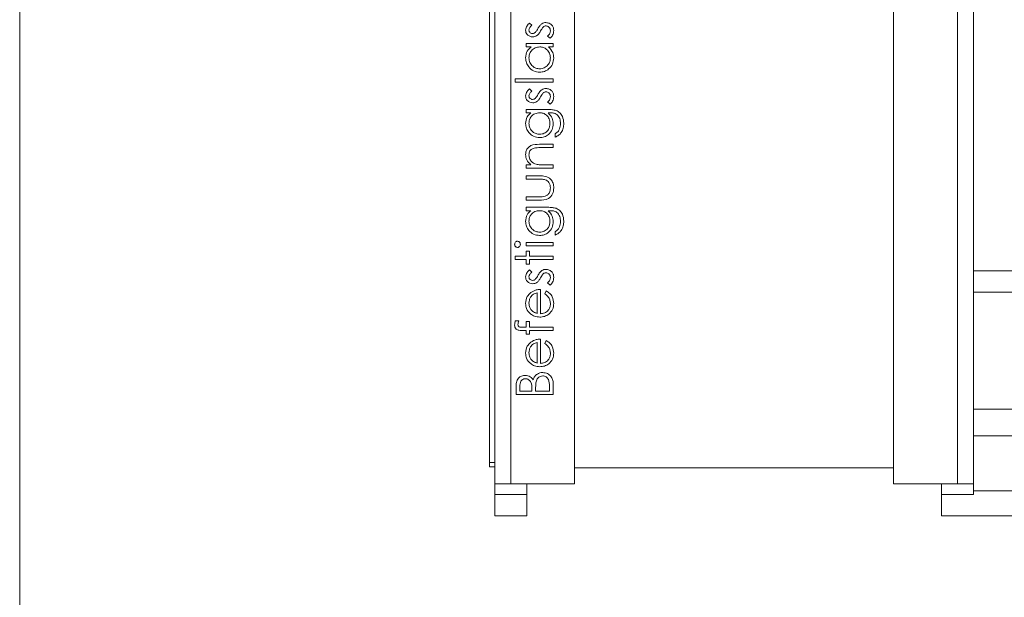
# Model space of a CAD drawing. Units: millimetres. Extents: x 11 to 205, y 5 to 292.
# Drawn here: x 142 to 152, y 251 to 256 of the extents above; entities that cross this region are included whole.
import ezdxf

# ---------------------------------------------------------------- set-up
doc = ezdxf.new("R2010")
doc.units = ezdxf.units.MM

msp = doc.modelspace()

# ---------------------------------------------------------------- linework, layer by layer
at = {"color": 7, "linetype": 'Continuous', "lineweight": 15}
for p, q in [((142.3295, 140.7373), (142.3295, 265.4141)), ((146.7467, 262.7557), (146.7467, 251.7557)), ((146.7967, 251.597), (146.7967, 261.947)), ((146.9467, 261.947), (146.9467, 251.597)), ((151.1467, 251.597), (151.1467, 261.947)), ((151.2967, 261.947), (151.2967, 251.597)), ((147.5467, 259.997), (147.5467, 251.597)), ((150.5467, 251.597), (150.5467, 259.997)), ((147.1228, 255.9272), (147.1447, 255.9059)), ((147.3165, 255.7836), (147.2928, 255.8044)), ((147.0909, 255.7342), (147.3467, 255.7342)), ((147.0909, 255.7028), (147.0909, 255.7342)), ((147.3467, 255.7342), (147.3467, 255.7028)), ((147.1382, 255.7028), (147.0909, 255.7028)), ((147.3467, 255.7028), (147.3024, 255.7028)), ((146.9877, 255.4022), (147.3467, 255.4022)), ((146.9877, 255.3708), (146.9877, 255.4022)), ((147.3467, 255.3708), (146.9877, 255.3708)), ((147.3467, 255.4022), (147.3467, 255.3708)), ((147.1228, 255.3079), (147.1447, 255.2866)), ((147.3165, 255.1643), (147.2928, 255.1852)), ((147.0909, 255.115), (147.2939, 255.115)), ((147.0909, 255.0836), (147.0909, 255.115)), ((147.1356, 255.0836), (147.0909, 255.0836)), ((147.3109, 255.0836), (147.2976, 255.0836)), ((147.3646, 254.8547), (147.3646, 254.8861)), ((147.216, 254.7874), (147.3467, 254.7874)), ((147.3467, 254.7874), (147.3467, 254.756)), ((147.3467, 254.756), (147.2263, 254.756)), ((147.0909, 254.5945), (147.137, 254.5945)), ((147.0909, 254.5631), (147.0909, 254.5945)), ((147.3467, 254.5631), (147.0909, 254.5631)), ((147.2542, 254.5945), (147.3467, 254.5945)), ((147.3467, 254.5945), (147.3467, 254.5631)), ((147.0909, 254.4913), (147.2154, 254.4913)), ((147.0909, 254.4599), (147.0909, 254.4913)), ((147.2095, 254.4599), (147.0909, 254.4599)), ((147.0909, 254.2938), (147.2095, 254.2938)), ((147.0909, 254.2624), (147.0909, 254.2938)), ((147.2131, 254.2624), (147.0909, 254.2624)), ((147.0909, 254.1951), (147.2939, 254.1951)), ((147.0909, 254.1637), (147.0909, 254.1951)), ((147.1356, 254.1637), (147.0909, 254.1637)), ((147.3109, 254.1637), (147.2976, 254.1637)), ((147.3646, 253.9349), (147.3646, 253.9663)), ((147.0909, 253.8631), (147.3467, 253.8631)), ((147.0909, 253.8317), (147.0909, 253.8631)), ((147.3467, 253.8631), (147.3467, 253.8317)), ((147.3467, 253.8317), (147.0909, 253.8317)), ((147.0909, 253.7823), (147.1223, 253.7823)), ((147.0909, 253.7374), (147.0909, 253.7823)), ((147.1223, 253.7823), (147.1223, 253.7374)), ((146.9877, 253.7374), (147.0909, 253.7374)), ((146.9877, 253.706), (146.9877, 253.7374)), ((147.0909, 253.706), (146.9877, 253.706)), ((147.0909, 253.6611), (147.0909, 253.706)), ((147.1223, 253.7374), (147.3467, 253.7374)), ((147.1223, 253.706), (147.1223, 253.6611)), ((147.3467, 253.706), (147.1223, 253.706)), ((147.3467, 253.7374), (147.3467, 253.706)), ((147.1223, 253.6611), (147.0909, 253.6611)), ((147.1228, 253.6073), (147.1447, 253.586)), ((157.0467, 253.597), (151.2967, 253.597)), ((147.2255, 253.4233), (147.2255, 253.1945)), ((147.2659, 253.382), (147.2805, 253.4099)), ((147.3165, 253.4637), (147.2928, 253.4845)), ((151.2967, 253.397), (162.9967, 253.397)), ((147.1941, 253.1978), (147.1941, 253.3919)), ((146.9898, 253.1272), (147.0225, 253.1272)), ((147.0909, 253.1227), (147.1223, 253.1227)), ((147.0909, 253.069), (147.0909, 253.1227)), ((147.1223, 253.1227), (147.1223, 253.069)), ((147.0909, 253.0374), (147.05, 253.0374)), ((147.0554, 253.069), (147.0909, 253.069)), ((147.0909, 253.0015), (147.0909, 253.0374)), ((147.1223, 253.069), (147.3467, 253.0688)), ((147.1223, 253.0374), (147.1223, 253.0015)), ((147.3467, 253.0374), (147.1223, 253.0374)), ((147.3467, 253.0688), (147.3467, 253.0374)), ((147.1223, 253.0015), (147.0909, 253.0015)), ((147.2255, 252.9567), (147.2255, 252.7278)), ((147.2659, 252.9153), (147.2805, 252.9432)), ((147.1941, 252.7311), (147.1941, 252.9252)), ((146.9967, 252.4361), (146.9967, 252.5044)), ((147.0326, 252.5102), (147.0326, 252.4676)), ((147.1447, 252.4676), (147.1447, 252.4887)), ((147.1806, 252.4884), (147.1806, 252.4676)), ((147.3108, 252.4676), (147.3108, 252.5123)), ((147.3467, 252.5308), (147.3467, 252.4361)), ((147.3467, 252.4361), (146.9967, 252.4361)), ((147.0326, 252.4676), (147.1447, 252.4676)), ((147.1806, 252.4676), (147.3108, 252.4676)), ((162.9967, 252.297), (151.2967, 252.297)), ((162.9967, 252.0474), (151.2967, 252.0474)), ((146.7967, 251.797), (146.7467, 251.797)), ((146.7467, 251.7557), (146.7967, 251.7557)), ((150.5467, 251.7456), (147.5467, 251.7456)), ((146.9467, 251.597), (146.7967, 251.597)), ((146.7967, 251.497), (146.7967, 251.597)), ((146.9467, 251.597), (147.5467, 251.597)), ((147.0967, 251.597), (147.0967, 251.497)), ((150.5467, 251.597), (151.1467, 251.597)), ((150.9967, 251.497), (150.9967, 251.597)), ((151.2967, 251.597), (151.1467, 251.597)), ((151.2967, 251.597), (151.2967, 251.497)), ((147.0967, 251.497), (146.7967, 251.497)), ((146.7967, 251.297), (146.7967, 251.497)), ((147.0967, 251.497), (147.0967, 251.297)), ((151.2967, 251.497), (150.9967, 251.497)), ((150.9967, 251.297), (150.9967, 251.497)), ((151.2967, 251.5309), (162.9967, 251.5309)), ((147.0967, 251.297), (146.7967, 251.297)), ((163.2967, 251.297), (150.9967, 251.297))]:
    msp.add_line(p, q, dxfattribs=at)
for points, knots in [([(147.0864, 255.8617), (147.0872, 255.8689), (147.0888, 255.8833), (147.1017, 255.9061), (147.1148, 255.9192), (147.1228, 255.9272)], [0, 0, 0, 0, 0.2795531, 0.5597029, 1, 1, 1, 1]), ([(147.1447, 255.9059), (147.137, 255.8991), (147.1233, 255.8871), (147.1195, 255.8694), (147.1178, 255.8617)], [0, 0, 0, 0, 0.562045, 1, 1, 1, 1]), ([(147.2018, 255.8737), (147.2072, 255.8833), (147.2168, 255.9006), (147.2313, 255.9139), (147.2377, 255.9197)], [0, 0, 0, 0, 0.560649, 1, 1, 1, 1]), ([(147.2377, 255.9197), (147.2446, 255.9236), (147.257, 255.9305), (147.271, 255.9313), (147.2772, 255.9317)], [0, 0, 0, 0, 0.559466, 1, 1, 1, 1]), ([(147.2786, 255.9002), (147.2736, 255.8998), (147.2647, 255.899), (147.2574, 255.8939), (147.2542, 255.8916)], [0, 0, 0, 0, 0.559603, 1, 1, 1, 1]), ([(147.2772, 255.9317), (147.2883, 255.9304), (147.3103, 255.9278), (147.3347, 255.9075), (147.3491, 255.8827), (147.3505, 255.8654), (147.3511, 255.8567)], [0, 0, 0, 0, 0.279548, 0.559226, 0.779475, 1, 1, 1, 1]), ([(147.3197, 255.8551), (147.3191, 255.8615), (147.3178, 255.8742), (147.307, 255.8888), (147.2936, 255.8986), (147.2836, 255.8997), (147.2786, 255.9002)], [0, 0, 0, 0, 0.279988, 0.559745, 0.779963, 1, 1, 1, 1]), ([(147.1535, 255.797), (147.1437, 255.798), (147.1241, 255.7998), (147.1017, 255.8169), (147.0882, 255.8386), (147.087, 255.854), (147.0864, 255.8617)], [0, 0, 0, 0, 0.279936, 0.559437, 0.779611, 1, 1, 1, 1]), ([(147.1178, 255.8617), (147.1185, 255.8567), (147.1198, 255.8468), (147.1295, 255.8362), (147.1405, 255.8295), (147.1483, 255.8288), (147.1522, 255.8284)], [0, 0, 0, 0, 0.279313, 0.559072, 0.779518, 1, 1, 1, 1]), ([(147.1522, 255.8284), (147.157, 255.829), (147.1655, 255.8301), (147.1724, 255.835), (147.1754, 255.8371)], [0, 0, 0, 0, 0.559054, 1, 1, 1, 1]), ([(147.1929, 255.8087), (147.186, 255.8049), (147.1737, 255.7981), (147.1597, 255.7974), (147.1535, 255.797)], [0, 0, 0, 0, 0.559587, 1, 1, 1, 1]), ([(147.1754, 255.8371), (147.1812, 255.8434), (147.1914, 255.8545), (147.1986, 255.8678), (147.2018, 255.8737)], [0, 0, 0, 0, 0.559018, 1, 1, 1, 1]), ([(147.2278, 255.8528), (147.2226, 255.8435), (147.2133, 255.8269), (147.1991, 255.8143), (147.1929, 255.8087)], [0, 0, 0, 0, 0.560659, 1, 1, 1, 1]), ([(147.2542, 255.8916), (147.2485, 255.8849), (147.2383, 255.8729), (147.231, 255.859), (147.2278, 255.8528)], [0, 0, 0, 0, 0.559074, 1, 1, 1, 1]), ([(147.2928, 255.8044), (147.3009, 255.8123), (147.3154, 255.8265), (147.3184, 255.8464), (147.3197, 255.8551)], [0, 0, 0, 0, 0.560833, 1, 1, 1, 1]), ([(147.3511, 255.8567), (147.3491, 255.8408), (147.3455, 255.8124), (147.3254, 255.7924), (147.3165, 255.7836)], [0, 0, 0, 0, 0.5592891, 1, 1, 1, 1]), ([(147.0864, 255.5993), (147.089, 255.6224), (147.0937, 255.6637), (147.1246, 255.6908), (147.1382, 255.7028)], [0, 0, 0, 0, 0.559062, 1, 1, 1, 1]), ([(147.2193, 255.7028), (147.2042, 255.7011), (147.1738, 255.6978), (147.1405, 255.6695), (147.1206, 255.6354), (147.1187, 255.6116), (147.1178, 255.5997)], [0, 0, 0, 0, 0.2796602, 0.5592103, 0.7794872, 1, 1, 1, 1]), ([(147.3197, 255.5995), (147.3179, 255.6145), (147.3143, 255.6444), (147.2886, 255.6794), (147.2548, 255.6997), (147.2312, 255.7018), (147.2193, 255.7028)], [0, 0, 0, 0, 0.279822, 0.559387, 0.779603, 1, 1, 1, 1]), ([(147.3024, 255.7028), (147.3181, 255.6862), (147.3463, 255.6566), (147.3497, 255.6162), (147.3511, 255.5983)], [0, 0, 0, 0, 0.558763, 1, 1, 1, 1]), ([(147.2181, 255.465), (147.1985, 255.4674), (147.1592, 255.4723), (147.1166, 255.5093), (147.0903, 255.5531), (147.0877, 255.5839), (147.0864, 255.5993)], [0, 0, 0, 0, 0.279413, 0.559191, 0.779548, 1, 1, 1, 1]), ([(147.1178, 255.5997), (147.1196, 255.5847), (147.123, 255.5548), (147.1497, 255.5207), (147.1831, 255.5002), (147.2067, 255.4977), (147.2184, 255.4964)], [0, 0, 0, 0, 0.279767, 0.559291, 0.779719, 1, 1, 1, 1]), ([(147.3511, 255.5983), (147.3488, 255.5787), (147.3442, 255.5394), (147.3081, 255.4958), (147.2644, 255.469), (147.2335, 255.4663), (147.2181, 255.465)], [0, 0, 0, 0, 0.279573, 0.559333, 0.779589, 1, 1, 1, 1]), ([(147.2184, 255.4964), (147.2334, 255.4985), (147.2632, 255.5028), (147.2966, 255.5303), (147.3163, 255.5641), (147.3186, 255.5877), (147.3197, 255.5995)], [0, 0, 0, 0, 0.279429, 0.559146, 0.77957, 1, 1, 1, 1]), ([(147.0864, 255.2425), (147.0872, 255.2496), (147.0888, 255.264), (147.1017, 255.2868), (147.1148, 255.2999), (147.1228, 255.3079)], [0, 0, 0, 0, 0.2795531, 0.5597029, 1, 1, 1, 1]), ([(147.1447, 255.2866), (147.137, 255.2799), (147.1233, 255.2679), (147.1195, 255.2502), (147.1178, 255.2425)], [0, 0, 0, 0, 0.562045, 1, 1, 1, 1]), ([(147.1754, 255.2179), (147.1812, 255.2241), (147.1914, 255.2353), (147.1986, 255.2486), (147.2018, 255.2544)], [0, 0, 0, 0, 0.559018, 1, 1, 1, 1]), ([(147.2018, 255.2544), (147.2072, 255.2641), (147.2168, 255.2814), (147.2313, 255.2947), (147.2377, 255.3005)], [0, 0, 0, 0, 0.560649, 1, 1, 1, 1]), ([(147.2542, 255.2724), (147.2485, 255.2657), (147.2383, 255.2537), (147.231, 255.2398), (147.2278, 255.2336)], [0, 0, 0, 0, 0.559074, 1, 1, 1, 1]), ([(147.2377, 255.3005), (147.2446, 255.3044), (147.257, 255.3113), (147.271, 255.3121), (147.2772, 255.3124)], [0, 0, 0, 0, 0.559466, 1, 1, 1, 1]), ([(147.2786, 255.281), (147.2736, 255.2806), (147.2647, 255.2797), (147.2574, 255.2746), (147.2542, 255.2724)], [0, 0, 0, 0, 0.559603, 1, 1, 1, 1]), ([(147.2772, 255.3124), (147.2883, 255.3112), (147.3103, 255.3086), (147.3347, 255.2882), (147.3491, 255.2634), (147.3505, 255.2461), (147.3511, 255.2375)], [0, 0, 0, 0, 0.279548, 0.559226, 0.779475, 1, 1, 1, 1]), ([(147.3197, 255.2359), (147.3191, 255.2422), (147.3178, 255.2549), (147.307, 255.2696), (147.2936, 255.2794), (147.2836, 255.2805), (147.2786, 255.281)], [0, 0, 0, 0, 0.2799881, 0.5597452, 0.7799628, 1, 1, 1, 1]), ([(147.1535, 255.1778), (147.1437, 255.1787), (147.1241, 255.1806), (147.1017, 255.1977), (147.0882, 255.2194), (147.087, 255.2348), (147.0864, 255.2425)], [0, 0, 0, 0, 0.279936, 0.559437, 0.779611, 1, 1, 1, 1]), ([(147.1178, 255.2425), (147.1185, 255.2375), (147.1198, 255.2275), (147.1295, 255.217), (147.1405, 255.2103), (147.1483, 255.2096), (147.1522, 255.2092)], [0, 0, 0, 0, 0.279313, 0.559072, 0.779518, 1, 1, 1, 1]), ([(147.1522, 255.2092), (147.157, 255.2098), (147.1655, 255.2108), (147.1724, 255.2157), (147.1754, 255.2179)], [0, 0, 0, 0, 0.559054, 1, 1, 1, 1]), ([(147.1929, 255.1895), (147.186, 255.1857), (147.1737, 255.1789), (147.1597, 255.1781), (147.1535, 255.1778)], [0, 0, 0, 0, 0.559587, 1, 1, 1, 1]), ([(147.2278, 255.2336), (147.2226, 255.2243), (147.2133, 255.2077), (147.1991, 255.1951), (147.1929, 255.1895)], [0, 0, 0, 0, 0.560659, 1, 1, 1, 1]), ([(147.2928, 255.1852), (147.3009, 255.1931), (147.3154, 255.2073), (147.3184, 255.2271), (147.3197, 255.2359)], [0, 0, 0, 0, 0.560833, 1, 1, 1, 1]), ([(147.3511, 255.2375), (147.3491, 255.2216), (147.3455, 255.1932), (147.3254, 255.1732), (147.3165, 255.1643)], [0, 0, 0, 0, 0.5592891, 1, 1, 1, 1]), ([(147.0864, 254.9823), (147.0891, 255.0046), (147.0939, 255.0444), (147.1228, 255.0716), (147.1356, 255.0836)], [0, 0, 0, 0, 0.558596, 1, 1, 1, 1]), ([(147.2174, 255.0836), (147.2027, 255.0821), (147.1733, 255.0791), (147.14, 255.0526), (147.1212, 255.0193), (147.1189, 254.9964), (147.1178, 254.9849)], [0, 0, 0, 0, 0.279812, 0.559093, 0.77958, 1, 1, 1, 1]), ([(147.3152, 254.983), (147.314, 254.9978), (147.3116, 255.0275), (147.286, 255.062), (147.2523, 255.0812), (147.229, 255.0828), (147.2174, 255.0836)], [0, 0, 0, 0, 0.280165, 0.559278, 0.779387, 1, 1, 1, 1]), ([(147.2939, 255.115), (147.3087, 255.115), (147.3353, 255.1149), (147.361, 255.1085), (147.3723, 255.1057)], [0, 0, 0, 0, 0.560441, 1, 1, 1, 1]), ([(147.2976, 255.0836), (147.3132, 255.0674), (147.3411, 255.0385), (147.345, 254.9988), (147.3467, 254.9814)], [0, 0, 0, 0, 0.558764, 1, 1, 1, 1]), ([(147.414, 254.9823), (147.4129, 254.9979), (147.4106, 255.0289), (147.3866, 255.0688), (147.3475, 255.0831), (147.3232, 255.0834), (147.3109, 255.0836)], [0, 0, 0, 0, 0.280817, 0.559858, 0.778644, 1, 1, 1, 1]), ([(147.3723, 255.1057), (147.385, 255.0994), (147.4104, 255.0869), (147.4399, 255.0438), (147.4433, 255.0075), (147.4454, 254.9854)], [0, 0, 0, 0, 0.280095, 0.560314, 1, 1, 1, 1]), ([(147.2179, 254.8502), (147.1986, 254.8527), (147.1599, 254.8577), (147.1168, 254.8933), (147.0912, 254.9368), (147.088, 254.9672), (147.0864, 254.9823)], [0, 0, 0, 0, 0.279547, 0.55911, 0.779636, 1, 1, 1, 1]), ([(147.1178, 254.9849), (147.1196, 254.9698), (147.1232, 254.9397), (147.1499, 254.9054), (147.1837, 254.8852), (147.2074, 254.8828), (147.2192, 254.8817)], [0, 0, 0, 0, 0.279752, 0.559286, 0.779622, 1, 1, 1, 1]), ([(147.3467, 254.9814), (147.3443, 254.9623), (147.3395, 254.9241), (147.306, 254.8803), (147.263, 254.8544), (147.233, 254.8516), (147.2179, 254.8502)], [0, 0, 0, 0, 0.279714, 0.559358, 0.779633, 1, 1, 1, 1]), ([(147.2192, 254.8817), (147.2339, 254.8833), (147.2633, 254.8865), (147.2956, 254.9144), (147.3129, 254.9484), (147.3145, 254.9714), (147.3152, 254.983)], [0, 0, 0, 0, 0.279594, 0.558935, 0.779245, 1, 1, 1, 1]), ([(147.4454, 254.9854), (147.4444, 254.97), (147.4426, 254.9394), (147.4255, 254.8991), (147.3972, 254.8706), (147.3755, 254.86), (147.3646, 254.8547)], [0, 0, 0, 0, 0.280264, 0.559983, 0.779569, 1, 1, 1, 1]), ([(147.3646, 254.8861), (147.3733, 254.8923), (147.3908, 254.9045), (147.411, 254.938), (147.4128, 254.9655), (147.414, 254.9823)], [0, 0, 0, 0, 0.280334, 0.560254, 1, 1, 1, 1]), ([(147.0864, 254.6918), (147.0874, 254.7033), (147.0894, 254.7262), (147.1078, 254.7563), (147.1487, 254.7868), (147.1883, 254.7872), (147.216, 254.7874)], [0, 0, 0, 0, 0.187021, 0.37389, 0.56061, 1, 1, 1, 1]), ([(147.137, 254.5945), (147.1209, 254.6094), (147.0922, 254.6361), (147.0882, 254.6747), (147.0864, 254.6918)], [0, 0, 0, 0, 0.559141, 1, 1, 1, 1]), ([(147.1681, 254.7523), (147.16, 254.7498), (147.1438, 254.7448), (147.1214, 254.722), (147.1192, 254.6999), (147.1178, 254.6863)], [0, 0, 0, 0, 0.281192, 0.561331, 1, 1, 1, 1]), ([(147.2263, 254.756), (147.2154, 254.7561), (147.1959, 254.7562), (147.1766, 254.7535), (147.1681, 254.7523)], [0, 0, 0, 0, 0.560255, 1, 1, 1, 1]), ([(147.1178, 254.6863), (147.119, 254.6752), (147.1213, 254.653), (147.1392, 254.627), (147.1608, 254.6081), (147.1773, 254.6022), (147.1855, 254.5993)], [0, 0, 0, 0, 0.279553, 0.559373, 0.779703, 1, 1, 1, 1]), ([(147.1855, 254.5993), (147.1983, 254.5976), (147.2211, 254.5944), (147.2441, 254.5945), (147.2542, 254.5945)], [0, 0, 0, 0, 0.559658, 1, 1, 1, 1]), ([(147.2718, 254.4547), (147.2603, 254.4566), (147.2396, 254.46), (147.2187, 254.4599), (147.2095, 254.4599)], [0, 0, 0, 0, 0.559371, 1, 1, 1, 1]), ([(147.2154, 254.4913), (147.2345, 254.491), (147.2725, 254.4904), (147.3224, 254.4658), (147.3483, 254.422), (147.3502, 254.3921), (147.3511, 254.3771)], [0, 0, 0, 0, 0.281501, 0.559646, 0.779298, 1, 1, 1, 1]), ([(147.3197, 254.3773), (147.3192, 254.3864), (147.3181, 254.4046), (147.3072, 254.4279), (147.2913, 254.4456), (147.2783, 254.4516), (147.2718, 254.4547)], [0, 0, 0, 0, 0.28027, 0.560007, 0.780074, 1, 1, 1, 1]), ([(147.3511, 254.3771), (147.3496, 254.3576), (147.3465, 254.3188), (147.2954, 254.2644), (147.2443, 254.2632), (147.2131, 254.2624)], [0, 0, 0, 0, 0.28097, 0.559785, 1, 1, 1, 1]), ([(147.2693, 254.2988), (147.2779, 254.3027), (147.2951, 254.3104), (147.3155, 254.3386), (147.3181, 254.3626), (147.3197, 254.3773)], [0, 0, 0, 0, 0.280117, 0.560544, 1, 1, 1, 1]), ([(147.2095, 254.2938), (147.2208, 254.2938), (147.2409, 254.2937), (147.2606, 254.2973), (147.2693, 254.2988)], [0, 0, 0, 0, 0.560377, 1, 1, 1, 1]), ([(147.0864, 254.0625), (147.0891, 254.0847), (147.0939, 254.1245), (147.1228, 254.1517), (147.1356, 254.1637)], [0, 0, 0, 0, 0.558596, 1, 1, 1, 1]), ([(147.2174, 254.1637), (147.2027, 254.1622), (147.1733, 254.1592), (147.14, 254.1328), (147.1212, 254.0995), (147.1189, 254.0765), (147.1178, 254.065)], [0, 0, 0, 0, 0.2798122, 0.5590928, 0.7795797, 1, 1, 1, 1]), ([(147.3152, 254.0631), (147.314, 254.078), (147.3116, 254.1076), (147.286, 254.1421), (147.2523, 254.1613), (147.229, 254.1629), (147.2174, 254.1637)], [0, 0, 0, 0, 0.280165, 0.559278, 0.779387, 1, 1, 1, 1]), ([(147.2939, 254.1951), (147.3087, 254.1951), (147.3353, 254.195), (147.361, 254.1886), (147.3723, 254.1858)], [0, 0, 0, 0, 0.560441, 1, 1, 1, 1]), ([(147.2976, 254.1637), (147.3132, 254.1475), (147.3411, 254.1186), (147.345, 254.079), (147.3467, 254.0615)], [0, 0, 0, 0, 0.558764, 1, 1, 1, 1]), ([(147.414, 254.0625), (147.4129, 254.078), (147.4106, 254.1091), (147.3866, 254.1489), (147.3475, 254.1633), (147.3232, 254.1636), (147.3109, 254.1637)], [0, 0, 0, 0, 0.2808171, 0.5598577, 0.7786437, 1, 1, 1, 1]), ([(147.3723, 254.1858), (147.385, 254.1795), (147.4104, 254.167), (147.4399, 254.1239), (147.4433, 254.0876), (147.4454, 254.0655)], [0, 0, 0, 0, 0.280095, 0.560314, 1, 1, 1, 1]), ([(147.2179, 253.9304), (147.1986, 253.9328), (147.1599, 253.9378), (147.1168, 253.9734), (147.0912, 254.0169), (147.088, 254.0473), (147.0864, 254.0625)], [0, 0, 0, 0, 0.279547, 0.55911, 0.779636, 1, 1, 1, 1]), ([(147.1178, 254.065), (147.1196, 254.0499), (147.1232, 254.0198), (147.1499, 253.9855), (147.1837, 253.9653), (147.2074, 253.963), (147.2192, 253.9618)], [0, 0, 0, 0, 0.279752, 0.559286, 0.779622, 1, 1, 1, 1]), ([(147.3467, 254.0615), (147.3443, 254.0424), (147.3395, 254.0042), (147.306, 253.9604), (147.263, 253.9346), (147.233, 253.9318), (147.2179, 253.9304)], [0, 0, 0, 0, 0.279714, 0.559358, 0.779633, 1, 1, 1, 1]), ([(147.2192, 253.9618), (147.2339, 253.9634), (147.2633, 253.9667), (147.2956, 253.9945), (147.3129, 254.0285), (147.3145, 254.0516), (147.3152, 254.0631)], [0, 0, 0, 0, 0.279594, 0.558935, 0.779245, 1, 1, 1, 1]), ([(147.4454, 254.0655), (147.4444, 254.0501), (147.4426, 254.0195), (147.4255, 253.9792), (147.3972, 253.9507), (147.3755, 253.9402), (147.3646, 253.9349)], [0, 0, 0, 0, 0.280264, 0.559983, 0.779569, 1, 1, 1, 1]), ([(147.3646, 253.9663), (147.3733, 253.9724), (147.3908, 253.9846), (147.411, 254.0182), (147.4128, 254.0457), (147.414, 254.0625)], [0, 0, 0, 0, 0.280334, 0.560254, 1, 1, 1, 1]), ([(146.9832, 253.8472), (146.9836, 253.8514), (146.9845, 253.8597), (146.9915, 253.8693), (147.0005, 253.8755), (147.007, 253.8762), (147.0103, 253.8765)], [0, 0, 0, 0, 0.279869, 0.559866, 0.779911, 1, 1, 1, 1]), ([(147.0103, 253.8765), (147.0144, 253.8759), (147.0226, 253.8747), (147.0312, 253.8663), (147.0363, 253.857), (147.0368, 253.8505), (147.037, 253.8472)], [0, 0, 0, 0, 0.27916, 0.558862, 0.779356, 1, 1, 1, 1]), ([(147.0103, 253.8182), (147.0061, 253.8188), (146.9979, 253.8199), (146.9892, 253.8281), (146.984, 253.8375), (146.9834, 253.844), (146.9832, 253.8472)], [0, 0, 0, 0, 0.279289, 0.558897, 0.779452, 1, 1, 1, 1]), ([(147.037, 253.8472), (147.0366, 253.8431), (147.0357, 253.8349), (147.0287, 253.8255), (147.0199, 253.8193), (147.0135, 253.8186), (147.0103, 253.8182)], [0, 0, 0, 0, 0.279784, 0.559698, 0.779921, 1, 1, 1, 1]), ([(147.0864, 253.5418), (147.0872, 253.549), (147.0888, 253.5634), (147.1017, 253.5862), (147.1148, 253.5993), (147.1228, 253.6073)], [0, 0, 0, 0, 0.279553, 0.559703, 1, 1, 1, 1]), ([(147.1447, 253.586), (147.137, 253.5792), (147.1233, 253.5672), (147.1195, 253.5496), (147.1178, 253.5418)], [0, 0, 0, 0, 0.562045, 1, 1, 1, 1]), ([(147.2018, 253.5538), (147.2072, 253.5635), (147.2168, 253.5807), (147.2313, 253.594), (147.2377, 253.5999)], [0, 0, 0, 0, 0.560649, 1, 1, 1, 1]), ([(147.2377, 253.5999), (147.2446, 253.6037), (147.257, 253.6107), (147.271, 253.6114), (147.2772, 253.6118)], [0, 0, 0, 0, 0.559466, 1, 1, 1, 1]), ([(147.2786, 253.5804), (147.2736, 253.5799), (147.2647, 253.5791), (147.2574, 253.574), (147.2542, 253.5717)], [0, 0, 0, 0, 0.559603, 1, 1, 1, 1]), ([(147.2772, 253.6118), (147.2883, 253.6105), (147.3103, 253.608), (147.3347, 253.5876), (147.3491, 253.5628), (147.3505, 253.5455), (147.3511, 253.5368)], [0, 0, 0, 0, 0.279548, 0.559226, 0.779475, 1, 1, 1, 1]), ([(147.3197, 253.5352), (147.3191, 253.5416), (147.3178, 253.5543), (147.307, 253.5689), (147.2936, 253.5787), (147.2836, 253.5798), (147.2786, 253.5804)], [0, 0, 0, 0, 0.279988, 0.559745, 0.779963, 1, 1, 1, 1]), ([(147.1535, 253.4772), (147.1437, 253.4781), (147.1241, 253.48), (147.1017, 253.497), (147.0882, 253.5187), (147.087, 253.5341), (147.0864, 253.5418)], [0, 0, 0, 0, 0.279936, 0.559437, 0.779611, 1, 1, 1, 1]), ([(147.1178, 253.5418), (147.1185, 253.5368), (147.1198, 253.5269), (147.1295, 253.5163), (147.1405, 253.5096), (147.1483, 253.5089), (147.1522, 253.5086)], [0, 0, 0, 0, 0.279313, 0.559072, 0.779518, 1, 1, 1, 1]), ([(147.1522, 253.5086), (147.157, 253.5092), (147.1655, 253.5102), (147.1724, 253.5151), (147.1754, 253.5173)], [0, 0, 0, 0, 0.559054, 1, 1, 1, 1]), ([(147.1929, 253.4889), (147.186, 253.4851), (147.1737, 253.4783), (147.1597, 253.4775), (147.1535, 253.4772)], [0, 0, 0, 0, 0.559587, 1, 1, 1, 1]), ([(147.1754, 253.5173), (147.1812, 253.5235), (147.1914, 253.5347), (147.1986, 253.5479), (147.2018, 253.5538)], [0, 0, 0, 0, 0.559018, 1, 1, 1, 1]), ([(147.2278, 253.533), (147.2226, 253.5237), (147.2133, 253.507), (147.1991, 253.4944), (147.1929, 253.4889)], [0, 0, 0, 0, 0.560659, 1, 1, 1, 1]), ([(147.2542, 253.5717), (147.2485, 253.565), (147.2383, 253.5531), (147.231, 253.5391), (147.2278, 253.533)], [0, 0, 0, 0, 0.559074, 1, 1, 1, 1]), ([(147.2928, 253.4845), (147.3009, 253.4925), (147.3154, 253.5067), (147.3184, 253.5265), (147.3197, 253.5352)], [0, 0, 0, 0, 0.560833, 1, 1, 1, 1]), ([(147.3511, 253.5368), (147.3491, 253.521), (147.3455, 253.4926), (147.3254, 253.4725), (147.3165, 253.4637)], [0, 0, 0, 0, 0.559289, 1, 1, 1, 1]), ([(147.0864, 253.2925), (147.089, 253.3152), (147.0937, 253.3559), (147.1236, 253.3834), (147.1367, 253.3955)], [0, 0, 0, 0, 0.558919, 1, 1, 1, 1]), ([(147.1367, 253.3955), (147.1521, 253.4046), (147.1797, 253.4209), (147.2115, 253.4226), (147.2255, 253.4233)], [0, 0, 0, 0, 0.5588968, 1, 1, 1, 1]), ([(147.2805, 253.4099), (147.2921, 253.4027), (147.3152, 253.3885), (147.345, 253.3482), (147.3488, 253.3131), (147.3511, 253.2917)], [0, 0, 0, 0, 0.280919, 0.561407, 1, 1, 1, 1]), ([(147.1941, 253.3919), (147.182, 253.3881), (147.1578, 253.3804), (147.1335, 253.3535), (147.1201, 253.3237), (147.1186, 253.304), (147.1178, 253.2941)], [0, 0, 0, 0, 0.280138, 0.559194, 0.779598, 1, 1, 1, 1]), ([(147.3197, 253.2878), (147.3188, 253.2984), (147.3171, 253.3195), (147.3018, 253.3554), (147.2795, 253.3719), (147.2659, 253.382)], [0, 0, 0, 0, 0.280534, 0.560966, 1, 1, 1, 1]), ([(147.1341, 253.1925), (147.1186, 253.2082), (147.0909, 253.2363), (147.0878, 253.2753), (147.0864, 253.2925)], [0, 0, 0, 0, 0.558577, 1, 1, 1, 1]), ([(147.1178, 253.2941), (147.119, 253.2805), (147.1211, 253.2563), (147.1355, 253.2368), (147.1418, 253.2282)], [0, 0, 0, 0, 0.559458, 1, 1, 1, 1]), ([(147.1418, 253.2282), (147.1504, 253.2206), (147.1659, 253.2069), (147.1855, 253.2006), (147.1941, 253.1978)], [0, 0, 0, 0, 0.558795, 1, 1, 1, 1]), ([(147.3511, 253.2917), (147.3494, 253.2723), (147.3459, 253.2334), (147.3086, 253.1916), (147.2649, 253.1673), (147.2346, 253.1645), (147.2195, 253.1631)], [0, 0, 0, 0, 0.279885, 0.558859, 0.779462, 1, 1, 1, 1]), ([(147.2255, 253.1945), (147.2394, 253.1961), (147.267, 253.1993), (147.2984, 253.2241), (147.3171, 253.2551), (147.3188, 253.2769), (147.3197, 253.2878)], [0, 0, 0, 0, 0.2799631, 0.5593589, 0.7795256, 1, 1, 1, 1]), ([(146.9832, 253.0889), (146.9837, 253.0962), (146.9846, 253.1091), (146.9882, 253.1217), (146.9898, 253.1272)], [0, 0, 0, 0, 0.559721, 1, 1, 1, 1]), ([(147.0225, 253.1272), (147.0201, 253.1214), (147.016, 253.1112), (147.015, 253.1002), (147.0146, 253.0953)], [0, 0, 0, 0, 0.560241, 1, 1, 1, 1]), ([(147.2195, 253.1631), (147.2021, 253.1646), (147.171, 253.1674), (147.1454, 253.1848), (147.1341, 253.1925)], [0, 0, 0, 0, 0.5594271, 1, 1, 1, 1]), ([(147.05, 253.0374), (147.0409, 253.0374), (147.0229, 253.0374), (146.9979, 253.0467), (146.9849, 253.0675), (146.9838, 253.0817), (146.9832, 253.0889)], [0, 0, 0, 0, 0.281848, 0.559462, 0.779305, 1, 1, 1, 1]), ([(147.0146, 253.0953), (147.015, 253.0905), (147.0156, 253.0833), (147.0209, 253.0751), (147.0327, 253.0663), (147.0453, 253.0678), (147.0554, 253.069)], [0, 0, 0, 0, 0.249495, 0.374811, 0.499255, 1, 1, 1, 1]), ([(147.1367, 252.9288), (147.1521, 252.9379), (147.1797, 252.9542), (147.2115, 252.9559), (147.2255, 252.9567)], [0, 0, 0, 0, 0.5588968, 1, 1, 1, 1]), ([(147.2805, 252.9432), (147.2921, 252.9361), (147.3152, 252.9218), (147.345, 252.8816), (147.3488, 252.8465), (147.3511, 252.8251)], [0, 0, 0, 0, 0.280919, 0.561407, 1, 1, 1, 1]), ([(147.0864, 252.8258), (147.089, 252.8486), (147.0937, 252.8892), (147.1236, 252.9167), (147.1367, 252.9288)], [0, 0, 0, 0, 0.558919, 1, 1, 1, 1]), ([(147.1941, 252.9252), (147.182, 252.9214), (147.1578, 252.9137), (147.1335, 252.8869), (147.1201, 252.8571), (147.1186, 252.8373), (147.1178, 252.8274)], [0, 0, 0, 0, 0.280138, 0.559194, 0.779598, 1, 1, 1, 1]), ([(147.3197, 252.8211), (147.3188, 252.8317), (147.3171, 252.8528), (147.3018, 252.8888), (147.2795, 252.9052), (147.2659, 252.9153)], [0, 0, 0, 0, 0.280534, 0.560966, 1, 1, 1, 1]), ([(147.1341, 252.7258), (147.1186, 252.7415), (147.0909, 252.7697), (147.0878, 252.8086), (147.0864, 252.8258)], [0, 0, 0, 0, 0.558577, 1, 1, 1, 1]), ([(147.1178, 252.8274), (147.119, 252.8139), (147.1211, 252.7896), (147.1355, 252.7701), (147.1418, 252.7615)], [0, 0, 0, 0, 0.559458, 1, 1, 1, 1]), ([(147.1418, 252.7615), (147.1504, 252.7539), (147.1659, 252.7402), (147.1855, 252.7339), (147.1941, 252.7311)], [0, 0, 0, 0, 0.558795, 1, 1, 1, 1]), ([(147.3511, 252.8251), (147.3494, 252.8056), (147.3459, 252.7667), (147.3086, 252.7249), (147.2649, 252.7006), (147.2346, 252.6978), (147.2195, 252.6964)], [0, 0, 0, 0, 0.279885, 0.558859, 0.779462, 1, 1, 1, 1]), ([(147.2255, 252.7278), (147.2394, 252.7294), (147.267, 252.7326), (147.2984, 252.7574), (147.3171, 252.7884), (147.3188, 252.8102), (147.3197, 252.8211)], [0, 0, 0, 0, 0.279963, 0.559359, 0.779526, 1, 1, 1, 1]), ([(147.2195, 252.6964), (147.2021, 252.698), (147.171, 252.7007), (147.1454, 252.7182), (147.1341, 252.7258)], [0, 0, 0, 0, 0.559427, 1, 1, 1, 1]), ([(146.9967, 252.5044), (146.997, 252.5194), (146.9976, 252.5493), (147.0154, 252.5887), (147.0482, 252.6117), (147.0716, 252.6143), (147.0834, 252.6156)], [0, 0, 0, 0, 0.2813174, 0.559922, 0.7799345, 1, 1, 1, 1]), ([(147.084, 252.5842), (147.0754, 252.5832), (147.0624, 252.5817), (147.0491, 252.5706), (147.0341, 252.5497), (147.0333, 252.5277), (147.0326, 252.5102)], [0, 0, 0, 0, 0.249284, 0.374925, 0.500645, 1, 1, 1, 1]), ([(147.0834, 252.6156), (147.0916, 252.615), (147.1082, 252.6138), (147.1362, 252.6023), (147.1497, 252.5854), (147.1578, 252.5752)], [0, 0, 0, 0, 0.280867, 0.561527, 1, 1, 1, 1]), ([(147.1447, 252.4887), (147.1447, 252.5106), (147.1446, 252.5381), (147.1269, 252.5652), (147.1147, 252.5758), (147.1, 252.5829), (147.0894, 252.5838), (147.084, 252.5842)], [0, 0, 0, 0, 0.498607, 0.624009, 0.749401, 0.874736, 1, 1, 1, 1]), ([(147.1578, 252.5752), (147.1621, 252.5857), (147.1706, 252.6066), (147.194, 252.6287), (147.2208, 252.6406), (147.2385, 252.6419), (147.2473, 252.6426)], [0, 0, 0, 0, 0.280382, 0.559606, 0.779765, 1, 1, 1, 1]), ([(147.2473, 252.6111), (147.2387, 252.6101), (147.2216, 252.608), (147.1966, 252.5877), (147.1892, 252.5667), (147.1848, 252.5539)], [0, 0, 0, 0, 0.279944, 0.560429, 1, 1, 1, 1]), ([(147.2473, 252.6426), (147.263, 252.6405), (147.2944, 252.6363), (147.3277, 252.6048), (147.3445, 252.5678), (147.346, 252.5431), (147.3467, 252.5308)], [0, 0, 0, 0, 0.279141, 0.558654, 0.779059, 1, 1, 1, 1]), ([(147.3108, 252.5123), (147.3107, 252.5352), (147.3107, 252.5694), (147.2838, 252.5996), (147.2639, 252.6097), (147.2528, 252.6107), (147.2473, 252.6111)], [0, 0, 0, 0, 0.49936, 0.748736, 0.874399, 1, 1, 1, 1]), ([(147.1848, 252.5539), (147.1833, 252.5417), (147.1806, 252.5199), (147.1806, 252.498), (147.1806, 252.4884)], [0, 0, 0, 0, 0.559734, 1, 1, 1, 1])]:
    msp.add_open_spline(points, degree=3, knots=knots, dxfattribs=at)

doc.saveas('drawing.dxf')
